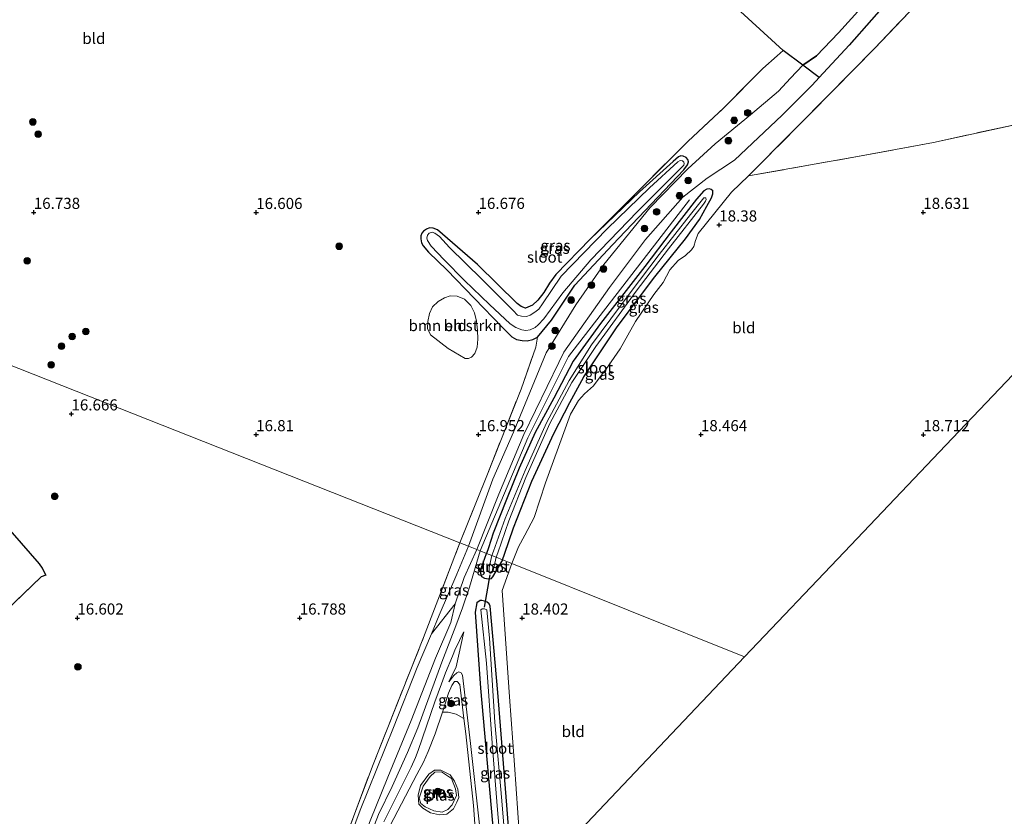
# Model space of a CAD drawing. Units: metres. Extents: x 201044 to 210010, y 381249 to 387500.
# Drawn here: x 207359 to 207581, y 383307 to 383486 of the extents above; entities that cross this region are included whole.
import ezdxf
from ezdxf.enums import TextEntityAlignment as Align

# ---------------------------------------------------------------- set-up
doc = ezdxf.new("R2010")
doc.units = ezdxf.units.M
doc.linetypes.add('IE-TERREINAFSCHEIDING', pattern=[10, 8, -2])
doc.layers.get('0').update_dxf_attribs({"lineweight": 25})
for name, color, linetype, lineweight in [('B-ME-GR-BOMENSTRUIKEN-GV-B6', 93, 'Continuous', 18), ('B-ME-GR-BOOM-S-B1', 93, 'Continuous', 18), ('B-ME-GW-KRUINLIJN-L-B1', 93, 'Continuous', 18), ('B-ME-GW-TEENLIJN-L-B1', 93, 'Continuous', 18), ('B-ME-IE-GRASLAND-GV-B6', 93, 'Continuous', 18), ('B-ME-IE-GRONDWERKLIJN-GROND_INGERICHT-GV-B6', 253, 'Continuous', 18), ('B-ME-IE-HULPGEOMETRIE-L-B1', 53, 'Continuous', 18), ('B-ME-IE-TERREINAFSCHEIDING-DOORGANG-L-B1', 8, 'IE-TERREINAFSCHEIDING-KUNSTMATIG-OPEN', 18), ('B-ME-IE-TERREINAFSCHEIDING-RASTERHEKWERK-L-B1', 8, 'IE-TERREINAFSCHEIDING', 18), ('B-ME-OG-WATER-GV-B6', 153, 'Continuous', 18)]:
    doc.layers.add(name, color=color, linetype=linetype, lineweight=lineweight)
for name, color, linetype in [('B-ME-GR-BOS-GV-B6', 10, 'Continuous'), ('B-ME-GW-HOOGTEPUNT-S-B1', 10, 'Continuous'), ('B-ME-GW-INSTEEKWATERGANG-L-B1', 10, 'Continuous'), ('B-ME-KG-KADASTRAAL-OPNAMEDTMGRENS-L-B1', 10, 'Continuous'), ('B-ME-KW-DUIKER-L-B1', 10, 'Continuous')]:
    doc.layers.add(name, color=color, linetype=linetype)
doc.styles.add('NLCS-ISO', font='NLCS-ISO.TTF')
doc.linetypes.add('IE-TERREINAFSCHEIDING-KUNSTMATIG-OPEN', pattern='A,7,-1.5,[67,NLCS.SHX,S=0.75,R=0,X=0,Y=0],-1.5', length=10)

# ---------------------------------------------------------------- blocks, each defined once
blk = doc.blocks.new('hoogtepunt')
for p, q in [((-0.5, 0), (0.5, 0)), ((0, 0.5), (0, -0.5))]:
    blk.add_line(p, q)
blk = doc.blocks.new('boom')
h = blk.add_hatch(color=256)
edge = h.paths.add_edge_path()
edge.add_arc((0, 0), 0.75, 0, 360)
blk.add_circle((0, 0), 0.75)

msp = doc.modelspace()

# ---------------------------------------------------------------- linework, layer by layer
at = {"layer": 'B-ME-GR-BOMENSTRUIKEN-GV-B6'}
for points in [[(207451.657, 383415.58, 16.721), (207450.962, 383416.983, 16.779), (207451.043, 383418.575, 16.755), (207451.443, 383420.33, 16.747), (207452.091, 383421.852, 16.727), (207453.359, 383423.038, 16.663), (207454.774, 383423.86, 16.671), (207456.062, 383424.343, 16.667), (207457.603, 383424.23, 16.679), (207459.307, 383423.553, 16.719), (207460.743, 383422.127, 16.715), (207461.545, 383420.487, 16.715), (207461.965, 383418.617, 16.719), (207462.176, 383416.568, 16.731), (207462.254, 383414.543, 16.743), (207462.121, 383412.778, 16.743), (207461.601, 383411.389, 16.739), (207460.856, 383410.535, 16.723), (207460.165, 383410.202, 16.719), (207459.438, 383410.255, 16.707), (207455.627, 383412.455, 16.707), (207451.657, 383415.58, 16.721)], [(207430.944, 383295.499, 17.387), (207435.793, 383308.635, 17.339), (207443.309, 383327.209, 17.408), (207448.643, 383340.738, 17.379), (207451.832, 383348.3, 17.58), (207457.192, 383355.067, 18.301), (207456.228, 383350.867, 18.726), (207452.747, 383342.826, 18.918), (207447.275, 383328.811, 18.717), (207442.024, 383316.08, 18.756), (207438.044, 383306.218, 18.867)]]:
    msp.add_polyline3d(points, dxfattribs=at)
at = {"layer": 'B-ME-GR-BOS-GV-B6'}
for points in [[(207583.188, 383520.102, 17.317), (207571.683, 383508.643, 17.19), (207555.85, 383492.192, 17.372), (207545.778, 383480.73, 17.525), (207539.022, 383473.467, 17.549), (207535.363, 383476.235, 16.783), (207538.425, 383478.31, 16.821), (207543.388, 383483.49, 16.887), (207552.785, 383493.953, 16.807), (207555.495, 383496.83, 16.77), (207589.528, 383530.506, 16.894)], [(207552.785, 383493.953, 16.807), (207543.388, 383483.49, 16.887), (207538.425, 383478.31, 16.821), (207535.363, 383476.235, 16.783), (207530.914, 383479.499, 16.753), (207521.331, 383488.281, 16.633)], [(207355.584, 383373.326, 16.59), (207363.682, 383364.043, 16.566), (207364.339, 383363.042, 16.665), (207365.174, 383361.458, 16.665), (207364.13, 383361.096, 16.658), (207355.905, 383353.207, 16.683)]]:
    msp.add_polyline3d(points, dxfattribs=at)
at = {"layer": 'B-ME-GW-INSTEEKWATERGANG-L-B1'}
for points in [[(207506.211, 383454.526, 16.499), (207498.622, 383447.727, 16.467), (207487.545, 383437.067, 16.493), (207479.853, 383429.138, 16.51), (207478.411, 383427.207, 16.51), (207477.096, 383425.044, 16.508), (207475.763, 383423.366, 16.491), (207474.573, 383422.22, 16.495), (207472.999, 383421.583, 16.51), (207471.997, 383421.895, 16.542), (207471.093, 383422.584, 16.552), (207462.21, 383431.357, 16.565), (207453.189, 383439.138, 16.538), (207452.219, 383439.517, 16.524), (207451.431, 383439.584, 16.51), (207450.756, 383439.319, 16.504), (207450.098, 383438.862, 16.487), (207449.681, 383438.383, 16.493), (207449.494, 383437.846, 16.52), (207449.447, 383437.113, 16.548), (207449.621, 383436.241, 16.589), (207449.978, 383435.534, 16.595), (207451.19, 383434.176, 16.552), (207455.317, 383430.201, 16.536), (207467.76, 383417.292, 16.542), (207469.93, 383415.101, 16.63), (207470.96, 383414.535, 16.624), (207472.217, 383414.263, 16.628), (207473.403, 383414.204, 16.618), (207474.618, 383414.467, 16.634), (207475.688, 383415.03, 16.656), (207478.839, 383418.821, 16.638), (207484.107, 383426.72, 16.752), (207492.541, 383435.763, 16.654), (207508.571, 383452.643, 16.587), (207509.45, 383453.793, 16.571), (207509.646, 383454.474, 16.552), (207509.472, 383454.992, 16.52), (207509.124, 383455.425, 16.489), (207508.415, 383455.776, 16.487), (207507.949, 383455.813, 16.483), (207507.406, 383455.628, 16.489), (207506.211, 383454.526, 16.499)], [(207467.828, 383364.964, 18.292), (207468.26, 383366.204, 18.302), (207470.316, 383372.106, 18.347), (207474.392, 383382.602, 18.356), (207479.374, 383393.393, 18.337), (207482.968, 383400.3, 18.281), (207486.13, 383406.117, 18.259), (207493.618, 383417.381, 18.254), (207502.06, 383428.627, 18.292), (207508.973, 383437.138, 18.238), (207512.095, 383441.484, 18.126), (207513.774, 383444.498, 17.975), (207514.79, 383446.363, 17.941), (207515.152, 383447.303, 17.936), (207515.103, 383447.914, 17.937), (207514.763, 383448.242, 17.919), (207514.385, 383448.409, 17.913), (207513.767, 383448.292, 17.929), (207513.132, 383447.972, 17.944), (207511.442, 383446.079, 17.977), (207505.78, 383438.705, 17.947), (207499.811, 383430.948, 17.936), (207489.86, 383418.131, 18.003), (207483.73, 383409.661, 18.198), (207479.406, 383401.342, 18.185), (207475.144, 383393.619, 18.393), (207471.545, 383385.595, 18.413), (207468.705, 383378.496, 18.393), (207465.734, 383370.97, 18.422), (207464.646, 383367.618, 18.439), (207464.244, 383366.381, 18.445)], [(207467.828, 383364.964, 18.292), (207465.567, 383361.11, 18.314), (207465.172, 383360.632, 18.31), (207464.597, 383360.583, 18.342), (207463.866, 383360.746, 18.362), (207463.179, 383361.101, 18.366), (207462.926, 383361.828, 18.406), (207463.093, 383363.206, 18.422), (207464.244, 383366.381, 18.445)], [(207465.091, 383354.538, 18.282), (207464.841, 383355.056, 18.282), (207464.407, 383355.41, 18.28), (207463.79, 383355.675, 18.28), (207463.209, 383355.827, 18.28), (207462.838, 383355.779, 18.28), (207462.031, 383355.28, 18.31)], [(207462.031, 383355.28, 18.31), (207461.655, 383353.188, 18.33), (207462.889, 383336.095, 18.514), (207465.618, 383305.677, 18.534), (207467.947, 383278.139, 18.534)], [(207470.713, 383285.619, 18.454), (207468.796, 383309.765, 18.414), (207466.801, 383335.133, 18.302), (207465.091, 383354.538, 18.282)]]:
    msp.add_polyline3d(points, dxfattribs=at)
at = {"layer": 'B-ME-GW-KRUINLIJN-L-B1'}
for points in [[(207530.68, 383464.987, 17.903), (207537.421, 383471.746, 17.555), (207539.022, 383473.467, 17.549), (207545.778, 383480.73, 17.525), (207555.85, 383492.192, 17.372), (207571.683, 383508.643, 17.19)], [(207462.029, 383367.257, 18.417), (207467.023, 383379.738, 18.356), (207472.633, 383393.152, 18.397), (207480.494, 383409.322, 18.225), (207481.601, 383411.616, 18.088), (207491.894, 383426.236, 17.923), (207499.99, 383436.981, 17.911), (207508.36, 383446.518, 17.85), (207513.868, 383450.795, 17.815), (207519.97, 383454.826, 17.841), (207530.68, 383464.987, 17.903)], [(207462.818, 383366.946, 18.302), (207473.558, 383392.376, 18.399), (207482.645, 383410.712, 18.184), (207509.844, 383445.938, 17.882)], [(207379.545, 383175.005, 18.083), (207381.642, 383174.774, 18.241), (207383.856, 383175.272, 18.366), (207386.656, 383177.971, 18.426), (207389.193, 383181.215, 18.563), (207393.298, 383189.356, 18.507), (207399.216, 383202.308, 18.541), (207404.611, 383216.622, 18.597), (207411.018, 383233.713, 18.674), (207417.378, 383250.277, 18.687), (207421.978, 383262.962, 18.773), (207427.169, 383277.211, 18.914), (207431.401, 383288.71, 18.747), (207438.044, 383306.218, 18.867), (207442.024, 383316.08, 18.756), (207447.275, 383328.811, 18.717), (207452.747, 383342.826, 18.918), (207456.228, 383350.867, 18.726), (207457.192, 383355.067, 18.301), (207459.209, 383360.987, 18.314), (207462.029, 383367.257, 18.417)], [(207383.468, 383169.026, 18.431), (207386.639, 383174.467, 18.417), (207394.557, 383190.86, 18.517), (207403.199, 383211.188, 18.542), (207406.638, 383220.002, 18.553), (207412.877, 383236.659, 18.545), (207417.121, 383248.847, 18.581), (207418.324, 383251.421, 18.581), (207422.649, 383259.752, 18.841), (207425.537, 383265.68, 18.986), (207429.012, 383277.113, 18.962), (207432.155, 383286.89, 18.93), (207437.104, 383300.013, 18.906), (207438.494, 383303.964, 18.941), (207439.932, 383307.651, 18.969), (207443.029, 383313.933, 19.001), (207446.499, 383321.622, 19.021), (207448.797, 383327.171, 18.997), (207454.184, 383341.885, 19.081), (207457.375, 383350.09, 18.809), (207458.872, 383354.118, 18.517), (207460.375, 383358.766, 18.465), (207462.818, 383366.946, 18.302)], [(207459.143, 383348.725, 18.565), (207458.39, 383347.301, 18.842), (207457.918, 383346.294, 18.821), (207457.253, 383345.007, 18.889), (207456.565, 383343.301, 18.918), (207455.011, 383339.541, 18.864), (207454.091, 383337.025, 18.768), (207452.601, 383332.981, 18.696), (207448.883, 383322.027, 18.844), (207448.292, 383320.441, 18.844), (207447.325, 383318.293, 18.848), (207441.164, 383306.041, 18.796)], [(207462.464, 383276.044, 18.452), (207463.312, 383276.486, 18.448), (207464.074, 383277.115, 18.452), (207464.554, 383278.002, 18.432), (207464.591, 383279.064, 18.424), (207462.656, 383305.304, 18.348), (207460.648, 383323.613, 18.324), (207458.835, 383339.012, 18.376), (207458.534, 383339.536, 18.372), (207458.017, 383339.751, 18.348), (207457.533, 383339.527, 18.348), (207456.887, 383338.894, 18.352), (207455.769, 383337.501, 18.372)], [(207449.063, 383311.344, 17.694), (207450.011, 383314.064, 17.706), (207451.559, 383316.226, 17.706), (207452.587, 383317.171, 17.706), (207454.145, 383317.264, 17.706), (207456.401, 383315.715, 17.706), (207457.301, 383313.463, 17.706), (207457.517, 383311.894, 17.706), (207456.54, 383309.819, 17.706), (207455.529, 383308.742, 17.706), (207454.25, 383308.17, 17.706), (207452.384, 383308.471, 17.706), (207450.423, 383309.408, 17.706), (207449.493, 383310.114, 17.706), (207449.063, 383311.344, 17.694)]]:
    msp.add_polyline3d(points, dxfattribs=at)
at = {"layer": 'B-ME-GW-TEENLIJN-L-B1'}
for points in [[(207552.785, 383493.953, 16.807), (207543.388, 383483.49, 16.887), (207538.425, 383478.31, 16.821), (207535.363, 383476.235, 16.783)], [(207535.363, 383476.235, 16.783), (207532.575, 383473.311, 16.801), (207529.895, 383470.33, 16.969), (207523.623, 383465.013, 16.926), (207515.679, 383458.524, 16.737), (207509.48, 383452.917, 16.729), (207501.042, 383444.228, 16.726)], [(207501.042, 383444.228, 16.726), (207490.644, 383431.407, 16.847), (207484.3, 383422.304, 17.018), (207477.626, 383411.52, 16.998), (207470.328, 383393.665, 17.115), (207465.655, 383383.106, 17.177), (207460.157, 383367.998, 17.338)], [(207460.157, 383367.998, 17.338), (207457.59, 383361.724, 17.383), (207453.609, 383352.515, 17.374), (207451.832, 383348.3, 17.58), (207448.643, 383340.738, 17.379), (207443.309, 383327.209, 17.408), (207435.793, 383308.635, 17.339), (207430.944, 383295.499, 17.387)], [(207455.769, 383337.501, 18.372), (207457.417, 383340.877, 18.48), (207459.143, 383348.725, 18.565)]]:
    msp.add_polyline3d(points, dxfattribs=at)
at = {"layer": 'B-ME-IE-GRASLAND-GV-B6'}
for points in [[(207563.95, 383493.096, 17.587), (207551.526, 383480.037, 17.734), (207542.333, 383470.628, 17.817), (207523.111, 383451.295, 18.28), (207519.302, 383447.654, 18.275), (207511.802, 383438.356, 18.315), (207511.249, 383436.77, 18.304), (207510.844, 383435.444, 18.304), (207510.319, 383434.667, 18.304), (207508.979, 383433.412, 18.307), (207507.345, 383432.288, 18.309), (207505.462, 383430.206, 18.304), (207503.948, 383427.318, 18.283), (207501.881, 383424.623, 18.293), (207497.753, 383418.525, 18.336), (207494.265, 383412.402, 18.317), (207491.612, 383408.499, 18.312), (207488.325, 383404.084, 18.325), (207486.269, 383402.316, 18.293), (207484.926, 383400.808, 18.28), (207483.139, 383397.705, 18.296), (207482.229, 383395.256, 18.309), (207477.486, 383382.288, 18.336), (207474.936, 383374.483, 18.269), (207472.852, 383370.524, 18.288), (207471.4, 383367.896, 18.296), (207469.953, 383364.113, 18.3), (207467.828, 383364.964, 18.292), (207468.26, 383366.204, 18.302), (207470.316, 383372.106, 18.347), (207474.392, 383382.602, 18.356), (207479.374, 383393.393, 18.337), (207482.968, 383400.3, 18.281), (207486.13, 383406.117, 18.259), (207493.618, 383417.381, 18.254), (207502.06, 383428.627, 18.292), (207508.973, 383437.138, 18.238), (207512.095, 383441.484, 18.126), (207513.774, 383444.498, 17.975), (207514.79, 383446.363, 17.941), (207515.152, 383447.303, 17.936), (207515.103, 383447.914, 17.937), (207514.763, 383448.242, 17.919), (207514.385, 383448.409, 17.913), (207513.767, 383448.292, 17.929), (207513.132, 383447.972, 17.944), (207511.442, 383446.079, 17.977), (207505.78, 383438.705, 17.947), (207499.811, 383430.948, 17.936), (207489.86, 383418.131, 18.003), (207483.73, 383409.661, 18.198), (207479.406, 383401.342, 18.185), (207475.144, 383393.619, 18.393), (207471.545, 383385.595, 18.413), (207468.705, 383378.496, 18.393), (207465.734, 383370.97, 18.422), (207464.646, 383367.618, 18.439), (207464.244, 383366.381, 18.445), (207462.818, 383366.946, 18.302), (207462.029, 383367.257, 18.417), (207467.023, 383379.738, 18.356), (207472.633, 383393.152, 18.397), (207480.494, 383409.322, 18.225), (207481.601, 383411.616, 18.088), (207491.894, 383426.236, 17.923), (207499.99, 383436.981, 17.911), (207508.36, 383446.518, 17.85), (207513.868, 383450.795, 17.815), (207519.97, 383454.826, 17.841), (207530.68, 383464.987, 17.903), (207537.421, 383471.746, 17.555), (207539.022, 383473.467, 17.549), (207545.778, 383480.73, 17.525), (207555.85, 383492.192, 17.372)], [(207535.363, 383476.235, 16.783), (207532.575, 383473.311, 16.801), (207529.895, 383470.33, 16.969), (207523.623, 383465.013, 16.926), (207515.679, 383458.524, 16.737), (207509.48, 383452.917, 16.729), (207501.042, 383444.228, 16.726), (207490.644, 383431.407, 16.847), (207484.3, 383422.304, 17.018), (207477.626, 383411.52, 16.998), (207470.328, 383393.665, 17.115), (207465.655, 383383.106, 17.177), (207460.157, 383367.998, 17.338), (207458.262, 383368.748, 17.273), (207464.296, 383383.86, 17.159), (207471.994, 383403.331, 16.874), (207475.299, 383412.806, 16.803), (207475.688, 383415.03, 16.656), (207478.839, 383418.821, 16.638), (207484.107, 383426.72, 16.752), (207492.541, 383435.763, 16.654), (207508.571, 383452.643, 16.587), (207509.45, 383453.793, 16.571), (207509.646, 383454.474, 16.552), (207509.472, 383454.992, 16.52), (207509.124, 383455.425, 16.489), (207508.415, 383455.776, 16.487), (207507.949, 383455.813, 16.483), (207507.406, 383455.628, 16.489), (207506.211, 383454.526, 16.499), (207498.622, 383447.727, 16.467), (207487.545, 383437.067, 16.493), (207509.499, 383459.077, 16.529), (207517.584, 383466.611, 16.584), (207526.351, 383475.476, 16.699), (207529.58, 383478.32, 16.62), (207530.914, 383479.499, 16.753), (207535.363, 383476.235, 16.783)], [(207539.022, 383473.467, 17.549), (207537.421, 383471.746, 17.555), (207530.68, 383464.987, 17.903), (207519.97, 383454.826, 17.841), (207513.868, 383450.795, 17.815), (207508.36, 383446.518, 17.85), (207499.99, 383436.981, 17.911), (207491.894, 383426.236, 17.923), (207481.601, 383411.616, 18.088), (207480.494, 383409.322, 18.225), (207472.633, 383393.152, 18.397), (207467.023, 383379.738, 18.356), (207462.029, 383367.257, 18.417), (207460.157, 383367.998, 17.338), (207465.655, 383383.106, 17.177), (207470.328, 383393.665, 17.115), (207477.626, 383411.52, 16.998), (207484.3, 383422.304, 17.018), (207490.644, 383431.407, 16.847), (207501.042, 383444.228, 16.726), (207509.48, 383452.917, 16.729), (207515.679, 383458.524, 16.737), (207523.623, 383465.013, 16.926), (207529.895, 383470.33, 16.969), (207532.575, 383473.311, 16.801), (207535.363, 383476.235, 16.783), (207539.022, 383473.467, 17.549)], [(207475.688, 383415.03, 16.656), (207474.618, 383414.467, 16.634), (207473.403, 383414.204, 16.618), (207472.217, 383414.263, 16.628), (207470.96, 383414.535, 16.624), (207469.93, 383415.101, 16.63), (207467.76, 383417.292, 16.542), (207455.317, 383430.201, 16.536), (207451.19, 383434.176, 16.552), (207449.978, 383435.534, 16.595), (207449.621, 383436.241, 16.589), (207449.447, 383437.113, 16.548), (207449.494, 383437.846, 16.52), (207449.681, 383438.383, 16.493), (207450.098, 383438.862, 16.487), (207450.756, 383439.319, 16.504), (207451.431, 383439.584, 16.51), (207452.219, 383439.517, 16.524), (207453.189, 383439.138, 16.538), (207462.21, 383431.357, 16.565), (207471.093, 383422.584, 16.552), (207471.997, 383421.895, 16.542), (207472.999, 383421.583, 16.51), (207474.573, 383422.22, 16.495), (207475.763, 383423.366, 16.491), (207477.096, 383425.044, 16.508), (207478.411, 383427.207, 16.51), (207479.853, 383429.138, 16.51), (207487.545, 383437.067, 16.493), (207498.622, 383447.727, 16.467), (207506.211, 383454.526, 16.499), (207507.406, 383455.628, 16.489), (207507.949, 383455.813, 16.483), (207508.415, 383455.776, 16.487), (207509.124, 383455.425, 16.489), (207509.472, 383454.992, 16.52), (207509.646, 383454.474, 16.552), (207509.45, 383453.793, 16.571), (207508.571, 383452.643, 16.587), (207492.541, 383435.763, 16.654), (207484.107, 383426.72, 16.752), (207478.839, 383418.821, 16.638), (207475.688, 383415.03, 16.656)], [(207507.736, 383452.851, 16.305), (207508.227, 383453.366, 16.305), (207508.58, 383453.722, 16.305), (207508.697, 383454.118, 16.305), (207508.595, 383454.424, 16.305), (207508.307, 383454.67, 16.305), (207507.792, 383454.745, 16.305), (207507.279, 383454.466, 16.305), (207500.876, 383448.626, 16.305), (207491.378, 383439.392, 16.305), (207481.003, 383428.716, 16.305), (207476.82, 383422.561, 16.305), (207476.021, 383421.341, 16.305), (207475.067, 383420.634, 16.305), (207474.039, 383419.952, 16.305), (207473.247, 383419.708, 16.305), (207472.092, 383419.736, 16.305), (207471.176, 383419.971, 16.305), (207470.215, 383421.034, 16.305), (207463.191, 383428.099, 16.305), (207455.931, 383435.204, 16.305), (207453.642, 383437.707, 16.305), (207452.62, 383438.416, 16.305), (207452.026, 383438.623, 16.305), (207451.328, 383438.409, 16.305), (207450.936, 383437.942, 16.305), (207450.804, 383437.323, 16.305), (207450.933, 383436.737, 16.305), (207451.822, 383435.47, 16.305), (207454.683, 383432.456, 16.305), (207459.304, 383427.809, 16.305), (207464.94, 383422.372, 16.305), (207469.534, 383418.006, 16.305), (207470.847, 383417.236, 16.305), (207472.182, 383416.709, 16.305), (207473.055, 383416.53, 16.305), (207474.045, 383416.684, 16.305), (207475.146, 383417.216, 16.305), (207475.861, 383417.778, 16.305), (207477.122, 383419.127, 16.305), (207481.369, 383424.99, 16.305), (207487.663, 383432.429, 16.305), (207498.171, 383443.308, 16.305), (207507.736, 383452.851, 16.305)], [(207467.828, 383364.964, 18.292), (207466.419, 383365.522, 17.093), (207466.755, 383366.492, 17.085), (207469.261, 383373.725, 17.028), (207473.049, 383383.446, 17.009), (207478.508, 383395.607, 16.997), (207483.457, 383404.829, 16.928), (207488.782, 383412.896, 16.976), (207497.861, 383425.368, 16.954), (207505.148, 383434.901, 17.02), (207513.051, 383444.953, 17.076), (207513.504, 383445.651, 17.071), (207513.634, 383446.025, 17.068), (207513.549, 383446.282, 17.065), (207513.482, 383446.34, 17.061), (207513.08, 383446.34, 17.061), (207510.113, 383442.587, 17.009), (207503.054, 383433.604, 17.033), (207496.5, 383425.021, 17.009), (207487.87, 383413.315, 17.083), (207482.831, 383405.298, 17.047), (207477.73, 383395.772, 17.113), (207472.906, 383385.032, 17.083), (207468.42, 383374.21, 17.063), (207465.792, 383366.867, 17.142), (207465.448, 383365.906, 17.152), (207464.244, 383366.381, 18.445), (207464.646, 383367.618, 18.439), (207465.734, 383370.97, 18.422), (207468.705, 383378.496, 18.393), (207471.545, 383385.595, 18.413), (207475.144, 383393.619, 18.393), (207479.406, 383401.342, 18.185), (207483.73, 383409.661, 18.198), (207489.86, 383418.131, 18.003), (207499.811, 383430.948, 17.936), (207505.78, 383438.705, 17.947), (207511.442, 383446.079, 17.977), (207513.132, 383447.972, 17.944), (207513.767, 383448.292, 17.929), (207514.385, 383448.409, 17.913), (207514.763, 383448.242, 17.919), (207515.103, 383447.914, 17.937), (207515.152, 383447.303, 17.936), (207514.79, 383446.363, 17.941), (207513.774, 383444.498, 17.975), (207512.095, 383441.484, 18.126), (207508.973, 383437.138, 18.238), (207502.06, 383428.627, 18.292), (207493.618, 383417.381, 18.254), (207486.13, 383406.117, 18.259), (207482.968, 383400.3, 18.281), (207479.374, 383393.393, 18.337), (207474.392, 383382.602, 18.356), (207470.316, 383372.106, 18.347), (207468.26, 383366.204, 18.302), (207467.828, 383364.964, 18.292)], [(207431.358, 383299.166, 17.535), (207438.722, 383318.89, 17.535), (207450.083, 383347.435, 17.278), (207458.262, 383368.748, 17.273), (207460.157, 383367.998, 17.338)], [(207460.157, 383367.998, 17.338), (207457.59, 383361.724, 17.383), (207453.609, 383352.515, 17.374), (207451.832, 383348.3, 17.58), (207448.643, 383340.738, 17.379), (207443.309, 383327.209, 17.408), (207435.793, 383308.635, 17.339), (207430.944, 383295.499, 17.387)], [(207438.044, 383306.218, 18.867), (207442.024, 383316.08, 18.756), (207447.275, 383328.811, 18.717), (207452.747, 383342.826, 18.918), (207456.228, 383350.867, 18.726), (207457.192, 383355.067, 18.301), (207459.209, 383360.987, 18.314), (207462.029, 383367.257, 18.417), (207462.818, 383366.946, 18.302), (207464.244, 383366.381, 18.445), (207463.093, 383363.206, 18.422), (207462.926, 383361.828, 18.406), (207463.179, 383361.101, 18.366), (207463.866, 383360.746, 18.362), (207464.597, 383360.583, 18.342), (207465.172, 383360.632, 18.31), (207465.567, 383361.11, 18.314), (207467.828, 383364.964, 18.292), (207469.953, 383364.113, 18.3), (207467.761, 383358.027, 18.323), (207469.39, 383334.128, 18.348), (207470.542, 383318.817, 18.412), (207471.67, 383302.659, 18.425)], [(207462.029, 383367.257, 18.417), (207459.209, 383360.987, 18.314), (207457.192, 383355.067, 18.301), (207451.832, 383348.3, 17.58), (207453.609, 383352.515, 17.374), (207457.59, 383361.724, 17.383), (207460.157, 383367.998, 17.338), (207462.029, 383367.257, 18.417)], [(207465.448, 383365.906, 17.152), (207464.826, 383363.203, 16.977), (207464.803, 383362.288, 16.977), (207464.91, 383362.119, 16.977), (207465.085, 383361.959, 16.977), (207465.223, 383361.977, 16.977), (207465.54, 383362.13, 16.977), (207465.752, 383362.551, 16.977), (207466.419, 383365.522, 17.093), (207467.828, 383364.964, 18.292), (207465.567, 383361.11, 18.314), (207465.172, 383360.632, 18.31), (207464.597, 383360.583, 18.342), (207463.866, 383360.746, 18.362), (207463.179, 383361.101, 18.366), (207462.926, 383361.828, 18.406), (207463.093, 383363.206, 18.422), (207464.244, 383366.381, 18.445), (207465.448, 383365.906, 17.152)], [(207465.618, 383305.677, 18.534), (207462.889, 383336.095, 18.514), (207461.655, 383353.188, 18.33), (207462.031, 383355.28, 18.31), (207462.838, 383355.779, 18.28), (207463.209, 383355.827, 18.28), (207463.79, 383355.675, 18.28), (207464.407, 383355.41, 18.28), (207464.841, 383355.056, 18.282), (207465.091, 383354.538, 18.282)], [(207470.713, 383285.619, 18.454), (207468.796, 383309.765, 18.414), (207466.801, 383335.133, 18.302), (207465.091, 383354.538, 18.282), (207464.841, 383355.056, 18.282), (207464.407, 383355.41, 18.28), (207463.79, 383355.675, 18.28), (207463.209, 383355.827, 18.28), (207462.838, 383355.779, 18.28), (207462.031, 383355.28, 18.31), (207461.655, 383353.188, 18.33), (207462.889, 383336.095, 18.514), (207465.618, 383305.677, 18.534)], [(207469.936, 383283.451, 17.33), (207467.644, 383310.729, 17.33), (207466.119, 383328.402, 17.192), (207464.916, 383347.282, 17.19), (207464.313, 383353.689, 17.27), (207463.805, 383353.933, 17.27), (207463.273, 383353.92, 17.27), (207462.984, 383353.658, 17.27), (207464.231, 383341.719, 17.236), (207465.515, 383323.734, 17.156), (207466.671, 383308.694, 17.358), (207468.213, 383291.543, 17.34)], [(207465.091, 383354.538, 18.282), (207466.801, 383335.133, 18.302), (207468.796, 383309.765, 18.414), (207470.713, 383285.619, 18.454)], [(207462.656, 383305.304, 18.348), (207460.648, 383323.613, 18.324), (207458.835, 383339.012, 18.376), (207458.534, 383339.536, 18.372), (207458.017, 383339.751, 18.348), (207457.533, 383339.527, 18.348), (207456.887, 383338.894, 18.352), (207455.769, 383337.501, 18.372), (207457.417, 383340.877, 18.48), (207459.143, 383348.725, 18.565), (207458.39, 383347.301, 18.842), (207457.918, 383346.294, 18.821), (207457.253, 383345.007, 18.889), (207456.565, 383343.301, 18.918), (207455.011, 383339.541, 18.864), (207454.091, 383337.025, 18.768), (207452.601, 383332.981, 18.696), (207448.883, 383322.027, 18.844), (207448.292, 383320.441, 18.844), (207447.325, 383318.293, 18.848), (207441.164, 383306.041, 18.796)], [(207441.164, 383306.041, 18.796), (207447.325, 383318.293, 18.848), (207448.292, 383320.441, 18.844), (207448.883, 383322.027, 18.844), (207452.601, 383332.981, 18.696), (207454.091, 383337.025, 18.768), (207455.011, 383339.541, 18.864), (207456.565, 383343.301, 18.918), (207457.253, 383345.007, 18.889), (207457.918, 383346.294, 18.821), (207458.39, 383347.301, 18.842), (207459.143, 383348.725, 18.565), (207457.417, 383340.877, 18.48), (207455.769, 383337.501, 18.372)], [(207455.769, 383337.501, 18.372), (207456.887, 383338.894, 18.352), (207457.533, 383339.527, 18.348), (207458.017, 383339.751, 18.348), (207458.534, 383339.536, 18.372), (207458.835, 383339.012, 18.376), (207460.648, 383323.613, 18.324), (207462.656, 383305.304, 18.348)], [(207462.994, 383287.061, 17.573), (207461.336, 383309.662, 17.573), (207459.571, 383325.795, 17.573), (207459.159, 383329.25, 17.573), (207458.247, 383336.894, 17.573), (207457.623, 383337.562, 17.573), (207457.033, 383337.544, 17.573), (207456.423, 383336.691, 17.573), (207455.656, 383334.911, 17.573), (207454.828, 383332.323, 17.573), (207454.304, 383330.704, 17.573), (207452.711, 383325.787, 17.573), (207451.116, 383321.846, 17.573), (207450.101, 383319.456, 17.573), (207448.583, 383316.615, 17.573), (207442.587, 383305.171, 17.573)], [(207459.159, 383329.25, 17.573), (207457.39, 383330.241, 17.573), (207455.635, 383330.671, 17.573), (207454.304, 383330.704, 17.573), (207454.828, 383332.323, 17.573), (207455.656, 383334.911, 17.573), (207456.423, 383336.691, 17.573), (207457.033, 383337.544, 17.573), (207457.623, 383337.562, 17.573), (207458.247, 383336.894, 17.573), (207459.159, 383329.25, 17.573)], [(207455.352, 383307.733, 17.573), (207453.655, 383307.57, 17.573), (207451.674, 383307.994, 17.573), (207449.913, 383309.051, 17.573), (207449.052, 383310.016, 17.573), (207448.907, 383312.018, 17.573), (207449.36, 383314.21, 17.573), (207451.248, 383316.701, 17.573), (207452.559, 383317.664, 17.573), (207454.002, 383317.605, 17.573), (207456.081, 383316.57, 17.573), (207457.055, 383315.166, 17.573), (207457.799, 383313.355, 17.573), (207457.999, 383311.511, 17.573), (207457.588, 383310.457, 17.573), (207456.785, 383308.918, 17.573), (207455.352, 383307.733, 17.573)], [(207449.063, 383311.344, 17.694), (207449.493, 383310.114, 17.706), (207450.423, 383309.408, 17.706), (207452.384, 383308.471, 17.706), (207454.25, 383308.17, 17.706), (207455.529, 383308.742, 17.706), (207456.54, 383309.819, 17.706), (207457.517, 383311.894, 17.706), (207457.301, 383313.463, 17.706), (207456.401, 383315.715, 17.706), (207454.145, 383317.264, 17.706), (207452.587, 383317.171, 17.706), (207451.559, 383316.226, 17.706), (207450.011, 383314.064, 17.706), (207449.063, 383311.344, 17.694)], [(207449.063, 383311.344, 17.694), (207450.011, 383314.064, 17.706), (207451.559, 383316.226, 17.706), (207452.587, 383317.171, 17.706), (207454.145, 383317.264, 17.706), (207456.401, 383315.715, 17.706), (207457.301, 383313.463, 17.706), (207457.517, 383311.894, 17.706), (207456.54, 383309.819, 17.706), (207455.529, 383308.742, 17.706), (207454.25, 383308.17, 17.706), (207452.384, 383308.471, 17.706), (207450.423, 383309.408, 17.706), (207449.493, 383310.114, 17.706), (207449.063, 383311.344, 17.694)]]:
    msp.add_polyline3d(points, dxfattribs=at)
at = {"layer": 'B-ME-IE-GRONDWERKLIJN-GROND_INGERICHT-GV-B6'}
for points in [[(207626.641, 383471.461, 18.883), (207606.625, 383467.646, 18.76), (207587.555, 383463.789, 18.701), (207564.72, 383458.844, 18.605), (207547.657, 383455.643, 18.56), (207523.111, 383451.295, 18.28), (207542.333, 383470.628, 17.817), (207551.526, 383480.037, 17.734), (207563.95, 383493.096, 17.587), (207576.246, 383506.031, 17.539), (207590.279, 383520.872, 17.496), (207602.222, 383533.28, 17.47), (207617.227, 383548.319, 17.518), (207628.213, 383559.113, 17.528), (207643.806, 383572.762, 17.433), (207656.184, 383583.664, 17.411), (207671.657, 383597.129, 17.558), (207678.804, 383603.035, 17.564), (207682.661, 383606.223, 17.567), (207626.641, 383471.461, 18.883)], [(207351.677, 383524.025, 16.543), (207364.804, 383514.676, 16.453), (207372.414, 383509.417, 16.474), (207373.973, 383507.882, 16.512), (207375.704, 383505.258, 16.595), (207378.072, 383502.67, 16.619), (207379.835, 383501.615, 16.644), (207380.929, 383501.381, 16.609), (207381.821, 383501.621, 16.581), (207383.327, 383502.676, 16.501), (207384.81, 383504.401, 16.487), (207389.603, 383509.197, 16.699), (207398.71, 383516.568, 16.661), (207411.875, 383530.423, 16.696), (207422.363, 383540.178, 16.661), (207429.961, 383548.7, 16.557), (207432.1, 383551.995, 16.474), (207436.191, 383559.203, 16.46), (207438.283, 383562.868, 16.474), (207438.796, 383563.497, 16.48), (207439.416, 383563.906, 16.494), (207439.932, 383563.91, 16.477), (207521.331, 383488.281, 16.633), (207530.914, 383479.499, 16.753)], [(207530.914, 383479.499, 16.753), (207529.58, 383478.32, 16.62), (207526.351, 383475.476, 16.699), (207517.584, 383466.611, 16.584), (207509.499, 383459.077, 16.529), (207487.545, 383437.067, 16.493), (207479.853, 383429.138, 16.51), (207478.411, 383427.207, 16.51), (207477.096, 383425.044, 16.508), (207475.763, 383423.366, 16.491), (207474.573, 383422.22, 16.495), (207472.999, 383421.583, 16.51), (207471.997, 383421.895, 16.542), (207471.093, 383422.584, 16.552), (207462.21, 383431.357, 16.565), (207453.189, 383439.138, 16.538), (207452.219, 383439.517, 16.524), (207451.431, 383439.584, 16.51), (207450.756, 383439.319, 16.504), (207450.098, 383438.862, 16.487), (207449.681, 383438.383, 16.493), (207449.494, 383437.846, 16.52), (207449.447, 383437.113, 16.548), (207449.621, 383436.241, 16.589), (207449.978, 383435.534, 16.595), (207451.19, 383434.176, 16.552), (207455.317, 383430.201, 16.536), (207467.76, 383417.292, 16.542), (207469.93, 383415.101, 16.63), (207470.96, 383414.535, 16.624), (207472.217, 383414.263, 16.628), (207473.403, 383414.204, 16.618), (207474.618, 383414.467, 16.634), (207475.688, 383415.03, 16.656), (207475.299, 383412.806, 16.803), (207471.994, 383403.331, 16.874), (207464.296, 383383.86, 17.159), (207458.262, 383368.748, 17.273), (207295.329, 383433.197, 16.525)], [(207590.112, 383414.536, 18.796), (207567.494, 383390.727, 18.772), (207544.649, 383366.679, 18.689), (207522.245, 383343.097, 18.688), (207469.953, 383364.113, 18.3), (207471.4, 383367.896, 18.296), (207472.852, 383370.524, 18.288), (207474.936, 383374.483, 18.269), (207477.486, 383382.288, 18.336), (207482.229, 383395.256, 18.309), (207483.139, 383397.705, 18.296), (207484.926, 383400.808, 18.28), (207486.269, 383402.316, 18.293), (207488.325, 383404.084, 18.325), (207491.612, 383408.499, 18.312), (207494.265, 383412.402, 18.317), (207497.753, 383418.525, 18.336), (207501.881, 383424.623, 18.293), (207503.948, 383427.318, 18.283), (207505.462, 383430.206, 18.304), (207507.345, 383432.288, 18.309), (207508.979, 383433.412, 18.307), (207510.319, 383434.667, 18.304), (207510.844, 383435.444, 18.304), (207511.249, 383436.77, 18.304), (207511.802, 383438.356, 18.315), (207519.302, 383447.654, 18.275), (207523.111, 383451.295, 18.28), (207547.657, 383455.643, 18.56), (207564.72, 383458.844, 18.605), (207587.555, 383463.789, 18.701)], [(207295.329, 383433.197, 16.525), (207458.262, 383368.748, 17.273)], [(207451.657, 383415.58, 16.721), (207455.627, 383412.455, 16.707), (207459.438, 383410.255, 16.707), (207460.165, 383410.202, 16.719), (207460.856, 383410.535, 16.723), (207461.601, 383411.389, 16.739), (207462.121, 383412.778, 16.743), (207462.254, 383414.543, 16.743), (207462.176, 383416.568, 16.731), (207461.965, 383418.617, 16.719), (207461.545, 383420.487, 16.715), (207460.743, 383422.127, 16.715), (207459.307, 383423.553, 16.719), (207457.603, 383424.23, 16.679), (207456.062, 383424.343, 16.667), (207454.774, 383423.86, 16.671), (207453.359, 383423.038, 16.663), (207452.091, 383421.852, 16.727), (207451.443, 383420.33, 16.747), (207451.043, 383418.575, 16.755), (207450.962, 383416.983, 16.779), (207451.657, 383415.58, 16.721)], [(207355.905, 383353.207, 16.683), (207364.13, 383361.096, 16.658), (207365.174, 383361.458, 16.665), (207364.339, 383363.042, 16.665), (207363.682, 383364.043, 16.566), (207355.584, 383373.326, 16.59)], [(207458.262, 383368.748, 17.273), (207450.083, 383347.435, 17.278), (207438.722, 383318.89, 17.535), (207431.358, 383299.166, 17.535)], [(207522.245, 383343.097, 18.688), (207497.692, 383317.196, 18.564), (207473.139, 383291.294, 18.441), (207472.685, 383290.815, 18.441), (207471.67, 383302.659, 18.425), (207470.542, 383318.817, 18.412), (207469.39, 383334.128, 18.348), (207467.761, 383358.027, 18.323), (207469.953, 383364.113, 18.3), (207522.245, 383343.097, 18.688)]]:
    msp.add_polyline3d(points, dxfattribs=at)
at = {"layer": 'B-ME-IE-HULPGEOMETRIE-L-B1'}
msp.add_polyline3d([(207522.245, 383343.097, 18.688), (207469.953, 383364.113, 18.3), (207467.828, 383364.964, 18.292), (207466.419, 383365.522, 17.093), (207465.448, 383365.906, 17.152), (207464.244, 383366.381, 18.445), (207462.818, 383366.946, 18.302), (207462.029, 383367.257, 18.417), (207460.157, 383367.998, 17.338), (207458.262, 383368.748, 17.273), (207295.329, 383433.197, 16.525)], dxfattribs=at)
at = {"layer": 'B-ME-IE-TERREINAFSCHEIDING-DOORGANG-L-B1'}
msp.add_line((207526.351, 383475.476, 16.699), (207529.58, 383478.32, 16.62), dxfattribs=at)
at = {"layer": 'B-ME-IE-TERREINAFSCHEIDING-RASTERHEKWERK-L-B1'}
for p, q in [((207529.58, 383478.32, 16.62), (207530.914, 383479.499, 16.753)), ((207487.545, 383437.067, 16.493), (207509.499, 383459.077, 16.529))]:
    msp.add_line(p, q, dxfattribs=at)
for points in [[(207682.661, 383606.223, 17.567), (207678.804, 383603.035, 17.564), (207671.657, 383597.129, 17.558), (207656.184, 383583.664, 17.411), (207643.806, 383572.762, 17.433), (207628.213, 383559.113, 17.528), (207617.227, 383548.319, 17.518), (207602.222, 383533.28, 17.47), (207590.279, 383520.872, 17.496), (207576.246, 383506.031, 17.539), (207563.95, 383493.096, 17.587), (207551.526, 383480.037, 17.734), (207542.333, 383470.628, 17.817), (207523.111, 383451.295, 18.28), (207547.657, 383455.643, 18.56), (207564.72, 383458.844, 18.605), (207587.555, 383463.789, 18.701), (207606.625, 383467.646, 18.76), (207626.641, 383471.461, 18.883)], [(207509.499, 383459.077, 16.529), (207517.584, 383466.611, 16.584), (207526.351, 383475.476, 16.699)], [(207458.262, 383368.748, 17.273), (207464.296, 383383.86, 17.159), (207471.994, 383403.331, 16.874), (207475.299, 383412.806, 16.803), (207475.688, 383415.03, 16.656)], [(207438.722, 383318.89, 17.535), (207450.083, 383347.435, 17.278), (207458.262, 383368.748, 17.273)], [(207365.174, 383361.458, 16.665), (207364.13, 383361.096, 16.658), (207355.905, 383353.207, 16.683), (207321.916, 383362.074, 16.688), (207308.735, 383366.544, 16.799), (207302.479, 383357.499, 16.842)], [(207420.562, 383272.092, 17.535), (207431.358, 383299.166, 17.535), (207438.722, 383318.89, 17.535)]]:
    msp.add_polyline3d(points, dxfattribs=at)
at = {"layer": 'B-ME-KG-KADASTRAAL-OPNAMEDTMGRENS-L-B1'}
for points in [[(207522.245, 383343.097, 18.688), (207544.649, 383366.679, 18.689), (207567.494, 383390.727, 18.772), (207590.112, 383414.536, 18.796), (207612.983, 383438.61, 18.9)], [(207473.139, 383291.294, 18.441), (207497.692, 383317.196, 18.564), (207522.245, 383343.097, 18.688)]]:
    msp.add_polyline3d(points, dxfattribs=at)
at = {"layer": 'B-ME-KW-DUIKER-L-B1'}
msp.add_line((207464.992, 383361.555, 17.063), (207463.72, 383354.282, 17.415), dxfattribs=at)
at = {"layer": 'B-ME-OG-WATER-GV-B6'}
for points in [[(207507.736, 383452.851, 16.305), (207498.171, 383443.308, 16.305), (207487.663, 383432.429, 16.305), (207481.369, 383424.99, 16.305), (207477.122, 383419.127, 16.305), (207475.861, 383417.778, 16.305), (207475.146, 383417.216, 16.305), (207474.045, 383416.684, 16.305), (207473.055, 383416.53, 16.305), (207472.182, 383416.709, 16.305), (207470.847, 383417.236, 16.305), (207469.534, 383418.006, 16.305), (207464.94, 383422.372, 16.305), (207459.304, 383427.809, 16.305), (207454.683, 383432.456, 16.305), (207451.822, 383435.47, 16.305), (207450.933, 383436.737, 16.305), (207450.804, 383437.323, 16.305), (207450.936, 383437.942, 16.305), (207451.328, 383438.409, 16.305), (207452.026, 383438.623, 16.305), (207452.62, 383438.416, 16.305), (207453.642, 383437.707, 16.305), (207455.931, 383435.204, 16.305), (207463.191, 383428.099, 16.305), (207470.215, 383421.034, 16.305), (207471.176, 383419.971, 16.305), (207472.092, 383419.736, 16.305), (207473.247, 383419.708, 16.305), (207474.039, 383419.952, 16.305), (207475.067, 383420.634, 16.305), (207476.021, 383421.341, 16.305), (207476.82, 383422.561, 16.305), (207481.003, 383428.716, 16.305), (207491.378, 383439.392, 16.305), (207500.876, 383448.626, 16.305), (207507.279, 383454.466, 16.305), (207507.792, 383454.745, 16.305), (207508.307, 383454.67, 16.305), (207508.595, 383454.424, 16.305), (207508.697, 383454.118, 16.305), (207508.58, 383453.722, 16.305), (207508.227, 383453.366, 16.305), (207507.736, 383452.851, 16.305)], [(207466.419, 383365.522, 17.093), (207465.448, 383365.906, 17.152), (207465.792, 383366.867, 17.142), (207468.42, 383374.21, 17.063), (207472.906, 383385.032, 17.083), (207477.73, 383395.772, 17.113), (207482.831, 383405.298, 17.047), (207487.87, 383413.315, 17.083), (207496.5, 383425.021, 17.009), (207503.054, 383433.604, 17.033), (207510.113, 383442.587, 17.009), (207513.08, 383446.34, 17.061), (207513.482, 383446.34, 17.061), (207513.549, 383446.282, 17.065), (207513.634, 383446.025, 17.068), (207513.504, 383445.651, 17.071), (207513.051, 383444.953, 17.076), (207505.148, 383434.901, 17.02), (207497.861, 383425.368, 16.954), (207488.782, 383412.896, 16.976), (207483.457, 383404.829, 16.928), (207478.508, 383395.607, 16.997), (207473.049, 383383.446, 17.009), (207469.261, 383373.725, 17.028), (207466.755, 383366.492, 17.085), (207466.419, 383365.522, 17.093)], [(207466.419, 383365.522, 17.093), (207465.752, 383362.551, 16.977), (207465.54, 383362.13, 16.977), (207465.223, 383361.977, 16.977), (207465.085, 383361.959, 16.977), (207464.91, 383362.119, 16.977), (207464.803, 383362.288, 16.977), (207464.826, 383363.203, 16.977), (207465.448, 383365.906, 17.152), (207466.419, 383365.522, 17.093)], [(207469.936, 383283.451, 17.33), (207469.123, 383281.45, 17.37), (207468.213, 383291.543, 17.34), (207466.671, 383308.694, 17.358), (207465.515, 383323.734, 17.156), (207464.231, 383341.719, 17.236), (207462.984, 383353.658, 17.27), (207463.273, 383353.92, 17.27), (207463.805, 383353.933, 17.27), (207464.313, 383353.689, 17.27), (207464.916, 383347.282, 17.19), (207466.119, 383328.402, 17.192), (207467.644, 383310.729, 17.33), (207469.936, 383283.451, 17.33)], [(207442.587, 383305.171, 17.573), (207448.583, 383316.615, 17.573), (207450.101, 383319.456, 17.573), (207451.116, 383321.846, 17.573), (207452.711, 383325.787, 17.573), (207454.304, 383330.704, 17.573), (207455.635, 383330.671, 17.573), (207457.39, 383330.241, 17.573), (207459.159, 383329.25, 17.573)], [(207459.159, 383329.25, 17.573), (207459.571, 383325.795, 17.573), (207461.336, 383309.662, 17.573), (207462.994, 383287.061, 17.573)], [(207455.352, 383307.733, 17.573), (207456.785, 383308.918, 17.573), (207457.588, 383310.457, 17.573), (207457.999, 383311.511, 17.573), (207457.799, 383313.355, 17.573), (207457.055, 383315.166, 17.573), (207456.081, 383316.57, 17.573), (207454.002, 383317.605, 17.573), (207452.559, 383317.664, 17.573), (207451.248, 383316.701, 17.573), (207449.36, 383314.21, 17.573), (207448.907, 383312.018, 17.573), (207449.052, 383310.016, 17.573), (207449.913, 383309.051, 17.573), (207451.674, 383307.994, 17.573), (207453.655, 383307.57, 17.573), (207455.352, 383307.733, 17.573)]]:
    msp.add_polyline3d(points, dxfattribs=at)

# ---------------------------------------------------------------- block references
at = {"layer": 'B-ME-GR-BOOM-S-B1', "rotation": 90}
for p in [(207522.956, 383465.5, 16.736), (207362.248, 383463.441, 16.61), (207519.903, 383463.797, 16.64), (207363.447, 383460.71, 16.687), (207518.617, 383459.224, 16.901), (207509.561, 383450.287, 16.978), (207507.648, 383446.854, 17.375), (207502.488, 383443.221, 17.065), (207499.745, 383439.463, 17.153), (207431.116, 383435.474, 16.707), (207360.962, 383432.188, 16.659), (207490.533, 383430.375, 17.056), (207487.821, 383426.709, 17.162), (207483.278, 383423.373, 16.901), (207371.085, 383415.182, 16.725), (207374.154, 383416.304, 16.74), (207479.666, 383416.536, 16.969), (207368.668, 383413.021, 16.717), (207478.946, 383412.995, 17.104), (207366.345, 383408.799, 16.69), (207367.144, 383379.227, 16.721), (207372.375, 383340.888, 16.877), (207456.256, 383332.62, 17.573), (207453.295, 383312.833, 17.706)]:
    msp.add_blockref('boom', p, dxfattribs=at)
at = {"layer": 'B-ME-GW-HOOGTEPUNT-S-B1', "rotation": 90}
for p in [(207362.442, 383443.097, 16.738), (207362.442, 383443.097, 16.738), (207412.452, 383443.076, 16.606), (207412.452, 383443.076, 16.606), (207462.442, 383443.097, 16.676), (207462.442, 383443.097, 16.676), (207562.442, 383443.097, 18.631), (207562.442, 383443.097, 18.631), (207516.559, 383440.268, 18.38), (207516.559, 383440.268, 18.38), (207370.912, 383397.762, 16.666), (207370.912, 383397.762, 16.666), (207412.442, 383393.097, 16.81), (207412.442, 383393.097, 16.81), (207462.442, 383393.097, 16.952), (207462.442, 383393.097, 16.952), (207512.442, 383393.097, 18.464), (207512.442, 383393.097, 18.464), (207562.457, 383393.092, 18.712), (207562.457, 383393.092, 18.712), (207372.245, 383351.848, 16.602), (207372.245, 383351.848, 16.602), (207422.245, 383351.848, 16.788), (207422.245, 383351.848, 16.788), (207472.245, 383351.848, 18.402), (207472.245, 383351.848, 18.402)]:
    msp.add_blockref('hoogtepunt', p, dxfattribs=at)

# ---------------------------------------------------------------- texts
at = {"layer": 'B-ME-GR-BOMENSTRUIKEN-GV-B6', "ltscale": 0.2, "style": 'NLCS-ISO'}
msp.add_text('bmn en strkn', height=2.5, dxfattribs=at).set_placement((207457.2022, 383417.6309), align=Align.MIDDLE_CENTER)
at = {"layer": 'B-ME-GW-HOOGTEPUNT-S-B1', "ltscale": 0.2, "style": 'NLCS-ISO'}
for s, p in [('16.738', (207362.442, 383443.097, 16.738)), ('16.738', (207362.442, 383443.097, 16.738)), ('16.606', (207412.452, 383443.076, 16.606)), ('16.606', (207412.452, 383443.076, 16.606)), ('16.676', (207462.442, 383443.097, 16.676)), ('16.676', (207462.442, 383443.097, 16.676)), ('18.631', (207562.442, 383443.097, 18.631)), ('18.631', (207562.442, 383443.097, 18.631)), ('18.38', (207516.559, 383440.268, 18.38)), ('18.38', (207516.559, 383440.268, 18.38)), ('16.666', (207370.912, 383397.762, 16.666)), ('16.666', (207370.912, 383397.762, 16.666)), ('16.81', (207412.442, 383393.097, 16.81)), ('16.81', (207412.442, 383393.097, 16.81)), ('16.952', (207462.442, 383393.097, 16.952)), ('16.952', (207462.442, 383393.097, 16.952)), ('18.464', (207512.442, 383393.097, 18.464)), ('18.464', (207512.442, 383393.097, 18.464)), ('18.712', (207562.457, 383393.092, 18.712)), ('18.712', (207562.457, 383393.092, 18.712)), ('16.602', (207372.245, 383351.848, 16.602)), ('16.602', (207372.245, 383351.848, 16.602)), ('16.788', (207422.245, 383351.848, 16.788)), ('16.788', (207422.245, 383351.848, 16.788)), ('18.402', (207472.245, 383351.848, 18.402)), ('18.402', (207472.245, 383351.848, 18.402))]:
    msp.add_text(s, height=2.5, dxfattribs=at).set_placement(p, align=Align.BOTTOM_LEFT)
at = {"layer": 'B-ME-IE-GRASLAND-GV-B6', "ltscale": 0.2, "style": 'NLCS-ISO'}
for p in [(207479.5465, 383435.0085), (207479.7505, 383435.6375), (207496.8125, 383423.7485), (207499.5895, 383421.746), (207489.698, 383406.6865), (207465.377, 383363.482), (207456.9305, 383358.149), (207456.7315, 383333.406), (207466.184, 383316.983), (207453.29, 383312.717), (207453.29, 383312.717), (207453.453, 383312.617)]:
    msp.add_text('gras', height=2.5, dxfattribs=at).set_placement(p, align=Align.MIDDLE_CENTER)
at = {"layer": 'B-ME-IE-GRONDWERKLIJN-GROND_INGERICHT-GV-B6', "ltscale": 0.2, "style": 'NLCS-ISO'}
for p in [(207375.9543, 383482.2289), (207457.2022, 383417.6309), (207522.0872, 383417.1593), (207483.7322, 383326.3243)]:
    msp.add_text('bld', height=2.5, dxfattribs=at).set_placement(p, align=Align.MIDDLE_CENTER)
at = {"layer": 'B-ME-OG-WATER-GV-B6', "ltscale": 0.2, "style": 'NLCS-ISO'}
for s, p in [('sloot', (207477.319, 383433.0333)), ('sloot', (207488.7163, 383408.135)), ('sloot', (207465.4425, 383363.3177)), ('sloot', (207466.1914, 383322.5468)), ('plas', (207453.7871, 383312.016))]:
    msp.add_text(s, height=2.5, dxfattribs=at).set_placement(p, align=Align.MIDDLE_CENTER)

doc.saveas('drawing.dxf')
